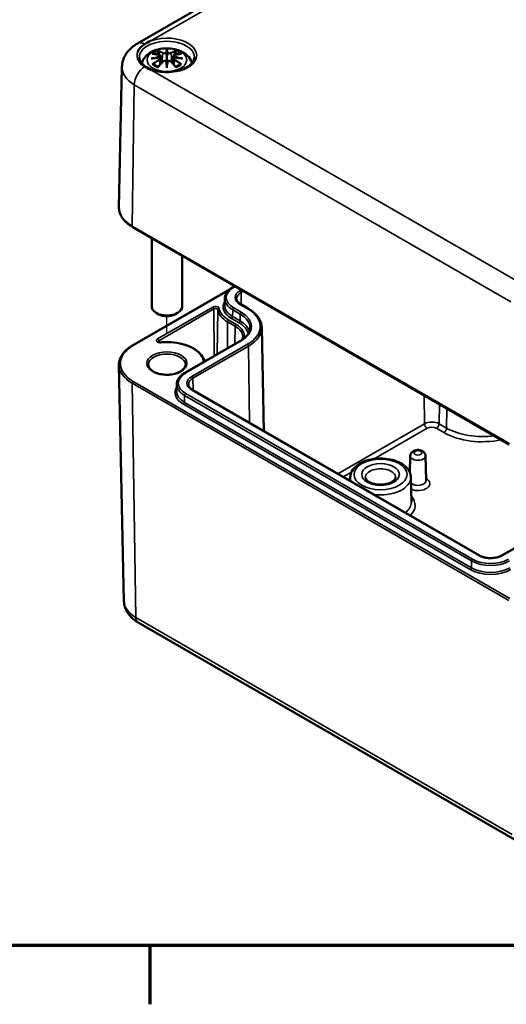
# Model space of a CAD drawing. Units: millimetres. Extents: x 0 to 420, y 0 to 297.
# Drawn here: x 131 to 164, y 6 to 71 of the extents above; entities that cross this region are included whole.
import ezdxf

# ---------------------------------------------------------------- set-up
doc = ezdxf.new("R2010")
doc.units = ezdxf.units.MM
doc.layers.get('0').update_dxf_attribs({"lineweight": 25})
for name, color, linetype, lineweight in [('Positionsveränderungspfad (ISO)', 7, 'Continuous', 25), ('Rahmen (ISO)', 7, 'Continuous', 70), ('Sichtbar (ISO)', 7, 'Continuous', 50), ('Sichtbar schmal (ISO)', 7, 'Continuous', 35)]:
    doc.layers.add(name, color=color, linetype=linetype, lineweight=lineweight)

# ---------------------------------------------------------------- blocks, each defined once
blk = doc.blocks.new('Ränder Standardrahmen')
at = {"layer": 'Rahmen (ISO)'}
blk.add_line((140, 10), (140, 6.1), dxfattribs=at)
at = {"layer": 'Rahmen (ISO)', "flags": 128}
blk.add_lwpolyline([(10, 10), (10, 287), (410, 287), (410, 10), (10, 10)], dxfattribs=at)

msp = doc.modelspace()

# ---------------------------------------------------------------- linework, layer by layer
at = {"layer": 'Positionsveränderungspfad (ISO)'}
msp.add_line((141.138, 50.498), (141.138, 51.665), dxfattribs=at)
at = {"layer": 'Sichtbar (ISO)'}
for p, q in [((139.189, 69.742), (163.408, 83.725)), ((141.138, 69.259), (141.138, 68.898)), ((140.709, 68.92), (140.761, 68.428)), ((140.709, 68.749), (140.745, 68.41)), ((141.568, 68.92), (141.515, 68.428)), ((141.568, 68.749), (141.531, 68.41)), ((138.163, 68.176), (137.964, 58.898)), ((141.138, 68.271), (141.138, 68.335)), ((163.798, 43.191), (138.873, 57.582)), ((140.138, 56.852), (140.138, 52.302)), ((142.138, 55.697), (142.138, 52.302)), ((145.516, 53.608), (145.636, 53.678)), ((138.862, 49.734), (145.275, 53.437)), ((144.971, 52.847), (144.961, 52.395)), ((146.519, 52.18), (146.024, 52.465)), ((140.608, 51.791), (140.431, 51.893)), ((141.668, 51.791), (141.845, 51.893)), ((147.415, 50.936), (147.561, 44.066)), ((142.334, 47.934), (146.011, 50.057)), ((138.298, 32.799), (137.963, 48.441)), ((141.789, 47.172), (141.779, 46.72)), ((161.828, 35.829), (142.842, 46.791)), ((157.251, 42.429), (157.227, 41.301)), ((158.259, 42.429), (158.294, 40.789)), ((153.276, 41.011), (153.271, 40.769)), ((157.284, 41.011), (157.319, 39.371)), ((165.985, 37.38), (163.299, 35.829)), ((139.233, 31.397), (164.159, 17.007))]:
    msp.add_line(p, q, dxfattribs=at)
for centre, major_axis, ratio, start_param, end_param in [((140.561, 69.088), (0.011, -0.684), 0.166237, 1.145796, 1.219537), ((141.054, 69.373), (-0.129, 0.618), 0.036814, 2.026405, 2.439082), ((141.054, 68.707), (0.131, -0.605), 0.006801, 0.908218, 1.320895), ((141.222, 69.373), (-0.129, -0.618), 0.036814, 0.70251, 1.115188), ((141.222, 68.707), (0.131, 0.605), 0.006801, 1.820698, 2.233375), ((141.716, 69.088), (0.011, 0.684), 0.166237, 1.922055, 1.995797), ((141.138, 52.302), (1, 0), 0.57735, 3.141593, 6.283185), ((141.138, 52.098), (0.75, 0), 0.57735, 3.926991, 5.497787)]:
    msp.add_ellipse(centre, major_axis=major_axis, ratio=ratio, start_param=start_param, end_param=end_param, dxfattribs=at)
for points, knots in [([(140.084, 69.921), (140.081, 69.919), (140.077, 69.918), (139.926, 69.854), (139.79, 69.783), (139.667, 69.705)], [-0.0026327, -0.0026327, -0.0026327, -0.0026327, 0, 0, 0.1094403, 0.1094403, 0.1094403, 0.1094403]), ([(138.163, 68.176), (138.166, 68.319), (138.188, 68.461), (138.266, 68.729), (138.322, 68.855), (138.455, 69.085), (138.532, 69.19), (138.701, 69.379), (138.792, 69.463), (138.984, 69.615), (139.085, 69.682), (139.189, 69.742)], [5.5101301, 5.5101301, 5.5101301, 5.5101301, 5.6647411, 5.6647411, 5.8193522, 5.8193522, 5.9739632, 5.9739632, 6.1285743, 6.1285743, 6.2831853, 6.2831853, 6.2831853, 6.2831853]), ([(139.667, 69.705), (139.646, 69.693), (139.626, 69.679), (139.507, 69.596), (139.422, 69.52), (139.286, 69.356), (139.235, 69.27), (139.203, 69.178), (139.202, 69.176), (139.201, 69.173)], [0.0082691, 0.0082691, 0.0082691, 0.0082691, 0.0263827, 0.0263827, 0.1205365, 0.1205365, 0.2150119, 0.2150119, 0.2177313, 0.2177313, 0.2177313, 0.2177313]), ([(139.476, 68.438), (139.483, 68.463), (139.491, 68.487), (139.542, 68.628), (139.603, 68.732), (139.764, 68.934), (139.868, 69.025), (140.12, 69.194), (140.274, 69.264), (140.608, 69.371), (140.79, 69.404), (141.157, 69.428), (141.341, 69.42), (141.701, 69.362), (141.877, 69.313), (142.208, 69.166), (142.365, 69.068), (142.61, 68.826), (142.707, 68.692), (142.781, 68.502), (142.791, 68.47), (142.8, 68.438)], [4.087903, 4.087903, 4.087903, 4.087903, 4.133136, 4.133136, 4.357122, 4.357122, 4.636026, 4.636026, 4.993797, 4.993797, 5.383142, 5.383142, 5.767473, 5.767473, 6.153925, 6.153925, 6.539044, 6.539044, 6.848534, 6.848534, 6.907671, 6.907671, 6.907671, 6.907671]), ([(140.565, 69.227), (140.564, 69.229), (140.564, 69.23), (140.559, 69.237), (140.556, 69.243), (140.549, 69.256), (140.547, 69.263), (140.545, 69.267), (140.545, 69.267), (140.545, 69.268)], [0.05525613, 0.05525613, 0.05525613, 0.05525613, 0.05672679, 0.05672679, 0.06404295, 0.06404295, 0.07427675, 0.07427675, 0.07452176, 0.07452176, 0.07452176, 0.07452176]), ([(140.565, 69.227), (140.566, 69.226), (140.567, 69.225), (140.574, 69.214), (140.581, 69.201), (140.589, 69.179), (140.593, 69.168), (140.595, 69.157)], [0.03721232, 0.03721232, 0.03721232, 0.03721232, 0.03823639, 0.03823639, 0.04585762, 0.04585762, 0.05210577, 0.05210577, 0.05210577, 0.05210577]), ([(141.138, 69.337), (141.138, 69.337), (141.138, 69.336), (141.138, 69.316), (141.138, 69.292), (141.138, 69.271), (141.138, 69.267), (141.138, 69.262), (141.138, 69.26), (141.138, 69.259)], [-0.02418649, -0.02418649, -0.02418649, -0.02418649, -0.02384234, -0.02384234, -0.00425843, -0.00425843, -0.00098565, -0.00098565, 0, 0, 0, 0]), ([(141.682, 69.157), (141.684, 69.168), (141.687, 69.179), (141.695, 69.201), (141.702, 69.214), (141.709, 69.225), (141.71, 69.226), (141.711, 69.227)], [0.0701982, 0.0701982, 0.0701982, 0.0701982, 0.07644635, 0.07644635, 0.08406758, 0.08406758, 0.08509165, 0.08509165, 0.08509165, 0.08509165]), ([(141.732, 69.268), (141.732, 69.267), (141.732, 69.267), (141.729, 69.263), (141.727, 69.256), (141.72, 69.242), (141.716, 69.235), (141.711, 69.228), (141.711, 69.228), (141.711, 69.227)], [-0.0002133, -0.0002133, -0.0002133, -0.0002133, 0, 0, 0.00914203, 0.00914203, 0.01622314, 0.01622314, 0.01656702, 0.01656702, 0.01656702, 0.01656702]), ([(139.201, 68.743), (139.202, 68.741), (139.203, 68.738), (139.24, 68.634), (139.3, 68.536), (139.46, 68.359), (139.555, 68.281), (139.667, 68.21)], [-0.0027193, -0.0027193, -0.0027193, -0.0027193, 0, 0, 0.1077837, 0.1077837, 0.2068496, 0.2068496, 0.2068496, 0.2068496]), ([(142.96, 68.825), (142.958, 68.712), (142.918, 68.597), (142.766, 68.388), (142.667, 68.295), (142.42, 68.132), (142.275, 68.061), (141.95, 67.947), (141.771, 67.904), (141.395, 67.851), (141.198, 67.842), (140.809, 67.858), (140.617, 67.883), (140.258, 67.967), (140.092, 68.024), (139.802, 68.162), (139.678, 68.243), (139.484, 68.417), (139.413, 68.51), (139.335, 68.677), (139.317, 68.751), (139.316, 68.825)], [2.368537, 2.368537, 2.368537, 2.368537, 2.75402, 2.75402, 3.074605, 3.074605, 3.380784, 3.380784, 3.688473, 3.688473, 3.998338, 3.998338, 4.308714, 4.308714, 4.61773, 4.61773, 4.924253, 4.924253, 5.232924, 5.232924, 5.485444, 5.485444, 5.485444, 5.485444]), ([(140.099, 68.737), (140.1, 68.738), (140.102, 68.738), (140.139, 68.748), (140.173, 68.756), (140.202, 68.76)], [-0.02418649, -0.02418649, -0.02418649, -0.02418649, -0.02384234, -0.02384234, -0.01301311, -0.01301311, -0.01301311, -0.01301311]), ([(140.172, 69.053), (140.173, 69.053), (140.173, 69.053), (140.183, 69.055), (140.192, 69.055), (140.201, 69.055)], [-0.000213151, -0.000213151, -0.000213151, -0.000213151, 0, 0, 0.006020995, 0.006020995, 0.006020995, 0.006020995]), ([(140.201, 69.055), (140.23, 69.053), (140.258, 69.05), (140.315, 69.045), (140.343, 69.041), (140.401, 69.033), (140.43, 69.029), (140.488, 69.018), (140.518, 69.013), (140.577, 69.001), (140.606, 68.994), (140.636, 68.987)], [2.7936645, 2.7936645, 2.7936645, 2.7936645, 2.8281249, 2.8281249, 2.8625854, 2.8625854, 2.8970458, 2.8970458, 2.9315063, 2.9315063, 2.9659667, 2.9659667, 2.9659667, 2.9659667]), ([(140.663, 68.81), (140.632, 68.809), (140.601, 68.807), (140.539, 68.802), (140.508, 68.799), (140.446, 68.793), (140.415, 68.79), (140.354, 68.783), (140.323, 68.779), (140.263, 68.77), (140.232, 68.765), (140.202, 68.76)], [3.2877884, 3.2877884, 3.2877884, 3.2877884, 3.3174381, 3.3174381, 3.3470878, 3.3470878, 3.3767375, 3.3767375, 3.4063873, 3.4063873, 3.436037, 3.436037, 3.436037, 3.436037]), ([(140.556, 68.187), (140.577, 68.212), (140.597, 68.237), (140.638, 68.286), (140.658, 68.311), (140.699, 68.358), (140.72, 68.382), (140.761, 68.428), (140.782, 68.451), (140.823, 68.495), (140.844, 68.517), (140.865, 68.539)], [2.8000643, 2.8000643, 2.8000643, 2.8000643, 2.8332448, 2.8332448, 2.8664253, 2.8664253, 2.8996057, 2.8996057, 2.9327862, 2.9327862, 2.9659667, 2.9659667, 2.9659667, 2.9659667]), ([(140.636, 68.987), (140.643, 68.985), (140.65, 68.983), (140.664, 68.977), (140.67, 68.974), (140.681, 68.966), (140.687, 68.962), (140.696, 68.952), (140.7, 68.946), (140.706, 68.934), (140.708, 68.927), (140.709, 68.92)], [0.16533437, 0.16533437, 0.16533437, 0.16533437, 0.16998691, 0.16998691, 0.17463945, 0.17463945, 0.17929198, 0.17929198, 0.18394452, 0.18394452, 0.18859706, 0.18859706, 0.18859706, 0.18859706]), ([(140.655, 68.888), (140.655, 68.888), (140.655, 68.888), (140.656, 68.887), (140.658, 68.885), (140.661, 68.881), (140.663, 68.878), (140.665, 68.873), (140.667, 68.87), (140.669, 68.864), (140.67, 68.862), (140.671, 68.859)], [-0.000040907, -0.000040907, -0.000040907, -0.000040907, 0, 0, 0.001869145, 0.001869145, 0.003698934, 0.003698934, 0.005642102, 0.005642102, 0.007486638, 0.007486638, 0.007486638, 0.007486638]), ([(140.667, 68.809), (140.666, 68.81), (140.665, 68.81), (140.663, 68.81), (140.661, 68.81), (140.658, 68.808), (140.656, 68.807), (140.655, 68.805), (140.655, 68.805), (140.655, 68.805)], [0.002623384, 0.002623384, 0.002623384, 0.002623384, 0.003776606, 0.003776606, 0.005601033, 0.005601033, 0.007464701, 0.007464701, 0.007505488, 0.007505488, 0.007505488, 0.007505488]), ([(140.667, 68.809), (140.671, 68.807), (140.675, 68.804), (140.683, 68.797), (140.687, 68.794), (140.694, 68.786), (140.697, 68.782), (140.702, 68.773), (140.704, 68.768), (140.707, 68.759), (140.708, 68.754), (140.709, 68.749)], [0.1225087, 0.1225087, 0.1225087, 0.1225087, 0.12578722, 0.12578722, 0.12906573, 0.12906573, 0.13234425, 0.13234425, 0.13562276, 0.13562276, 0.13890128, 0.13890128, 0.13890128, 0.13890128]), ([(140.671, 68.859), (140.671, 68.859), (140.671, 68.858), (140.671, 68.857), (140.671, 68.856), (140.671, 68.855)], [0.012532802, 0.012532802, 0.012532802, 0.012532802, 0.012775146, 0.012775146, 0.014086245, 0.014086245, 0.014086245, 0.014086245]), ([(140.865, 68.539), (140.875, 68.549), (140.887, 68.559), (140.914, 68.574), (140.929, 68.58), (140.961, 68.588), (140.977, 68.59), (141.01, 68.59), (141.026, 68.589), (141.057, 68.581), (141.072, 68.575), (141.085, 68.568)], [0.16533437, 0.16533437, 0.16533437, 0.16533437, 0.17389707, 0.17389707, 0.18245978, 0.18245978, 0.19102249, 0.19102249, 0.19958519, 0.19958519, 0.2081479, 0.2081479, 0.2081479, 0.2081479]), ([(141.09, 69.101), (141.089, 69.104), (141.088, 69.106), (141.085, 69.112), (141.084, 69.115), (141.079, 69.119), (141.077, 69.121), (141.072, 69.124), (141.069, 69.125), (141.066, 69.125), (141.066, 69.126), (141.066, 69.126)], [0, 0, 0, 0, 0.001839132, 0.001839132, 0.003776606, 0.003776606, 0.005601033, 0.005601033, 0.007464701, 0.007464701, 0.007505488, 0.007505488, 0.007505488, 0.007505488]), ([(141.066, 68.567), (141.066, 68.567), (141.066, 68.567), (141.069, 68.569), (141.072, 68.569), (141.077, 68.57), (141.079, 68.57), (141.084, 68.569), (141.085, 68.568), (141.088, 68.565), (141.089, 68.563), (141.09, 68.561)], [-0.000040907, -0.000040907, -0.000040907, -0.000040907, 0, 0, 0.001869145, 0.001869145, 0.003698934, 0.003698934, 0.005642101, 0.005642101, 0.007486638, 0.007486638, 0.007486638, 0.007486638]), ([(141.09, 68.561), (141.09, 68.561), (141.09, 68.561), (141.09, 68.56), (141.09, 68.559), (141.091, 68.558)], [0.012532802, 0.012532802, 0.012532802, 0.012532802, 0.012775146, 0.012775146, 0.014086245, 0.014086245, 0.014086245, 0.014086245]), ([(141.138, 68.898), (141.138, 68.843), (141.138, 68.789), (141.138, 68.613), (141.138, 68.468), (141.138, 68.335)], [-16.8919072, -16.8919072, -16.8919072, -16.8919072, -16.8584313, -16.8584313, -16.7730823, -16.7730823, -16.7730823, -16.7730823]), ([(141.21, 69.126), (141.21, 69.126), (141.21, 69.125), (141.207, 69.125), (141.205, 69.124), (141.2, 69.121), (141.197, 69.119), (141.193, 69.115), (141.191, 69.112), (141.188, 69.106), (141.187, 69.104), (141.186, 69.101)], [-0.000040907, -0.000040907, -0.000040907, -0.000040907, 0, 0, 0.001869145, 0.001869145, 0.003698934, 0.003698934, 0.005642101, 0.005642101, 0.007486638, 0.007486638, 0.007486638, 0.007486638]), ([(141.186, 69.101), (141.186, 69.101), (141.186, 69.1), (141.186, 69.099), (141.186, 69.098), (141.186, 69.097)], [0.012532802, 0.012532802, 0.012532802, 0.012532802, 0.012775146, 0.012775146, 0.014086245, 0.014086245, 0.014086245, 0.014086245]), ([(141.186, 68.561), (141.187, 68.563), (141.188, 68.565), (141.191, 68.568), (141.193, 68.569), (141.197, 68.57), (141.2, 68.57), (141.205, 68.569), (141.207, 68.569), (141.21, 68.567), (141.21, 68.567), (141.21, 68.567)], [0, 0, 0, 0, 0.001839132, 0.001839132, 0.003776606, 0.003776606, 0.005601033, 0.005601033, 0.007464701, 0.007464701, 0.007505488, 0.007505488, 0.007505488, 0.007505488]), ([(141.191, 68.568), (141.205, 68.575), (141.219, 68.581), (141.25, 68.589), (141.267, 68.59), (141.299, 68.59), (141.316, 68.588), (141.347, 68.58), (141.362, 68.574), (141.389, 68.559), (141.401, 68.549), (141.412, 68.539)], [0.12252084, 0.12252084, 0.12252084, 0.12252084, 0.13108355, 0.13108355, 0.13964625, 0.13964625, 0.14820896, 0.14820896, 0.15677166, 0.15677166, 0.16533437, 0.16533437, 0.16533437, 0.16533437]), ([(141.412, 68.539), (141.432, 68.517), (141.453, 68.495), (141.494, 68.451), (141.515, 68.428), (141.556, 68.382), (141.577, 68.358), (141.618, 68.311), (141.638, 68.286), (141.679, 68.237), (141.7, 68.212), (141.72, 68.187)], [3.3172186, 3.3172186, 3.3172186, 3.3172186, 3.3503991, 3.3503991, 3.3835796, 3.3835796, 3.4167601, 3.4167601, 3.4499405, 3.4499405, 3.483121, 3.483121, 3.483121, 3.483121]), ([(141.568, 68.92), (141.568, 68.927), (141.57, 68.934), (141.576, 68.946), (141.58, 68.952), (141.59, 68.962), (141.595, 68.966), (141.606, 68.974), (141.613, 68.977), (141.626, 68.983), (141.633, 68.985), (141.64, 68.987)], [0.14207168, 0.14207168, 0.14207168, 0.14207168, 0.14672422, 0.14672422, 0.15137675, 0.15137675, 0.15602929, 0.15602929, 0.16068183, 0.16068183, 0.16533437, 0.16533437, 0.16533437, 0.16533437]), ([(141.568, 68.749), (141.568, 68.754), (141.569, 68.759), (141.572, 68.768), (141.575, 68.773), (141.58, 68.782), (141.583, 68.786), (141.589, 68.794), (141.593, 68.797), (141.601, 68.804), (141.605, 68.807), (141.61, 68.809)], [0.35710183, 0.35710183, 0.35710183, 0.35710183, 0.36038035, 0.36038035, 0.36365886, 0.36365886, 0.36693738, 0.36693738, 0.37021589, 0.37021589, 0.37349441, 0.37349441, 0.37349441, 0.37349441]), ([(141.606, 68.859), (141.606, 68.862), (141.607, 68.864), (141.609, 68.87), (141.611, 68.873), (141.614, 68.878), (141.615, 68.881), (141.618, 68.885), (141.62, 68.887), (141.621, 68.888), (141.621, 68.888), (141.621, 68.888)], [0, 0, 0, 0, 0.001839132, 0.001839132, 0.003776606, 0.003776606, 0.005601033, 0.005601033, 0.007464701, 0.007464701, 0.007505488, 0.007505488, 0.007505488, 0.007505488]), ([(141.621, 68.805), (141.621, 68.805), (141.621, 68.805), (141.62, 68.807), (141.618, 68.808), (141.615, 68.81), (141.614, 68.81), (141.611, 68.81), (141.611, 68.81), (141.61, 68.809)], [-0.000040907, -0.000040907, -0.000040907, -0.000040907, 0, 0, 0.001869145, 0.001869145, 0.003698934, 0.003698934, 0.004855544, 0.004855544, 0.004855544, 0.004855544]), ([(142.074, 68.76), (142.044, 68.765), (142.014, 68.77), (141.953, 68.779), (141.922, 68.783), (141.861, 68.79), (141.83, 68.793), (141.768, 68.799), (141.737, 68.802), (141.675, 68.807), (141.644, 68.809), (141.613, 68.81)], [2.8471483, 2.8471483, 2.8471483, 2.8471483, 2.876798, 2.876798, 2.9064478, 2.9064478, 2.9360975, 2.9360975, 2.9657472, 2.9657472, 2.9953969, 2.9953969, 2.9953969, 2.9953969]), ([(141.64, 68.987), (141.67, 68.994), (141.7, 69.001), (141.758, 69.013), (141.788, 69.018), (141.846, 69.029), (141.875, 69.033), (141.933, 69.041), (141.961, 69.045), (142.018, 69.05), (142.047, 69.053), (142.075, 69.055)], [3.3172186, 3.3172186, 3.3172186, 3.3172186, 3.351679, 3.351679, 3.3861395, 3.3861395, 3.4205999, 3.4205999, 3.4550604, 3.4550604, 3.4895209, 3.4895209, 3.4895209, 3.4895209]), ([(142.074, 68.76), (142.103, 68.756), (142.137, 68.748), (142.175, 68.738), (142.176, 68.738), (142.177, 68.737)], [-0.02286208, -0.02286208, -0.02286208, -0.02286208, 0, 0, 0.00072655, 0.00072655, 0.00072655, 0.00072655]), ([(142.075, 69.055), (142.084, 69.055), (142.094, 69.055), (142.103, 69.053), (142.104, 69.053), (142.104, 69.053)], [0.067360952, 0.067360952, 0.067360952, 0.067360952, 0.074277719, 0.074277719, 0.074522912, 0.074522912, 0.074522912, 0.074522912]), ([(139.667, 68.21), (139.696, 68.191), (139.727, 68.173), (139.857, 68.099), (139.962, 68.047), (140.077, 67.999), (140.081, 67.997), (140.084, 67.996)], [0, 0, 0, 0, 0.0265684, 0.0265684, 0.1095958, 0.1095958, 0.1122325, 0.1122325, 0.1122325, 0.1122325]), ([(140.242, 68.38), (140.241, 68.38), (140.24, 68.38), (140.232, 68.379), (140.224, 68.379), (140.201, 68.376), (140.187, 68.373), (140.173, 68.368), (140.173, 68.367), (140.172, 68.367)], [0.05525664, 0.05525664, 0.05525664, 0.05525664, 0.05672921, 0.05672921, 0.06404696, 0.06404696, 0.07427772, 0.07427772, 0.07452291, 0.07452291, 0.07452291, 0.07452291]), ([(140.242, 68.38), (140.244, 68.38), (140.245, 68.38), (140.256, 68.379), (140.267, 68.376), (140.278, 68.37), (140.28, 68.368), (140.283, 68.366)], [0.03721232, 0.03721232, 0.03721232, 0.03721232, 0.03823639, 0.03823639, 0.04585762, 0.04585762, 0.04849699, 0.04849699, 0.04849699, 0.04849699]), ([(140.567, 68.2), (140.548, 68.207), (140.529, 68.215), (140.488, 68.233), (140.466, 68.244), (140.424, 68.266), (140.403, 68.278), (140.365, 68.302), (140.347, 68.314), (140.313, 68.34), (140.298, 68.353), (140.283, 68.366)], [2.9435007, 2.9435007, 2.9435007, 2.9435007, 3.0117279, 3.0117279, 3.0980618, 3.0980618, 3.1843956, 3.1843956, 3.2707294, 3.2707294, 3.3570633, 3.3570633, 3.3570633, 3.3570633]), ([(140.545, 68.152), (140.545, 68.153), (140.545, 68.153), (140.547, 68.165), (140.55, 68.175), (140.554, 68.184), (140.555, 68.186), (140.556, 68.187)], [-0.0002133, -0.0002133, -0.0002133, -0.0002133, 0, 0, 0.00914203, 0.00914203, 0.0112954, 0.0112954, 0.0112954, 0.0112954]), ([(141.138, 68.138), (141.138, 68.139), (141.138, 68.14), (141.138, 68.196), (141.138, 68.24), (141.138, 68.263), (141.138, 68.267), (141.138, 68.27), (141.138, 68.271), (141.138, 68.271)], [-0.02418649, -0.02418649, -0.02418649, -0.02418649, -0.02384234, -0.02384234, -0.00425843, -0.00425843, -0.00098565, -0.00098565, 0, 0, 0, 0]), ([(141.993, 68.366), (141.979, 68.353), (141.963, 68.34), (141.929, 68.314), (141.911, 68.302), (141.873, 68.278), (141.853, 68.266), (141.811, 68.244), (141.788, 68.233), (141.747, 68.215), (141.729, 68.207), (141.709, 68.2)], [1.3553257, 1.3553257, 1.3553257, 1.3553257, 1.4416595, 1.4416595, 1.5279934, 1.5279934, 1.6143272, 1.6143272, 1.7006611, 1.7006611, 1.7688882, 1.7688882, 1.7688882, 1.7688882]), ([(141.72, 68.187), (141.721, 68.185), (141.722, 68.184), (141.727, 68.175), (141.729, 68.165), (141.732, 68.153), (141.732, 68.153), (141.732, 68.152)], [0.06130162, 0.06130162, 0.06130162, 0.06130162, 0.06404295, 0.06404295, 0.07427675, 0.07427675, 0.07452176, 0.07452176, 0.07452176, 0.07452176]), ([(141.993, 68.366), (141.996, 68.368), (141.999, 68.37), (142.009, 68.376), (142.02, 68.379), (142.031, 68.38), (142.032, 68.38), (142.034, 68.38)], [0.07380845, 0.07380845, 0.07380845, 0.07380845, 0.07644635, 0.07644635, 0.08406758, 0.08406758, 0.08509165, 0.08509165, 0.08509165, 0.08509165]), ([(142.104, 68.367), (142.104, 68.367), (142.103, 68.368), (142.089, 68.373), (142.074, 68.376), (142.051, 68.379), (142.042, 68.379), (142.034, 68.38), (142.034, 68.38), (142.034, 68.38)], [-0.00021315, -0.00021315, -0.00021315, -0.00021315, 0, 0, 0.00914199, 0.00914199, 0.01622287, 0.01622287, 0.01656716, 0.01656716, 0.01656716, 0.01656716]), ([(138.873, 57.582), (138.76, 57.647), (138.655, 57.718), (138.465, 57.87), (138.379, 57.951), (138.23, 58.122), (138.167, 58.212), (138.064, 58.4), (138.025, 58.497), (137.974, 58.695), (137.962, 58.797), (137.964, 58.898)], [4.712389, 4.712389, 4.712389, 4.712389, 4.8719372, 4.8719372, 5.0314854, 5.0314854, 5.1910336, 5.1910336, 5.3505818, 5.3505818, 5.5101301, 5.5101301, 5.5101301, 5.5101301]), ([(144.971, 52.847), (144.972, 52.906), (144.982, 52.965), (145.015, 53.08), (145.04, 53.136), (145.102, 53.245), (145.14, 53.297), (145.228, 53.395), (145.278, 53.442), (145.389, 53.53), (145.45, 53.571), (145.516, 53.608)], [2.3685374, 2.3685374, 2.3685374, 2.3685374, 2.5231484, 2.5231484, 2.6777595, 2.6777595, 2.8323706, 2.8323706, 2.9869816, 2.9869816, 3.1415927, 3.1415927, 3.1415927, 3.1415927]), ([(146.024, 52.465), (145.987, 52.487), (145.954, 52.509), (145.894, 52.556), (145.869, 52.58), (145.824, 52.63), (145.806, 52.655), (145.777, 52.705), (145.767, 52.729), (145.753, 52.778), (145.749, 52.803), (145.748, 52.827)], [1.5707963, 1.5707963, 1.5707963, 1.5707963, 1.7254074, 1.7254074, 1.8800184, 1.8800184, 2.0346295, 2.0346295, 2.1892405, 2.1892405, 2.3438516, 2.3438516, 2.3438516, 2.3438516]), ([(147.415, 50.936), (147.413, 51.031), (147.398, 51.126), (147.344, 51.312), (147.304, 51.403), (147.203, 51.579), (147.14, 51.664), (146.996, 51.826), (146.913, 51.903), (146.729, 52.048), (146.628, 52.117), (146.519, 52.18)], [0.7977411, 0.7977411, 0.7977411, 0.7977411, 0.9523521, 0.9523521, 1.1069632, 1.1069632, 1.2615742, 1.2615742, 1.4161853, 1.4161853, 1.5707963, 1.5707963, 1.5707963, 1.5707963]), ([(146.011, 50.057), (146.091, 50.103), (146.165, 50.153), (146.297, 50.257), (146.355, 50.312), (146.456, 50.425), (146.499, 50.483), (146.566, 50.601), (146.592, 50.66), (146.627, 50.78), (146.636, 50.84), (146.637, 50.899)], [0, 0, 0, 0, 0.1546111, 0.1546111, 0.3092221, 0.3092221, 0.4638332, 0.4638332, 0.6184442, 0.6184442, 0.7730553, 0.7730553, 0.7730553, 0.7730553]), ([(146.162, 50.296), (146.162, 50.25), (146.155, 50.204), (146.14, 50.15), (146.137, 50.142), (146.135, 50.135)], [5.503958, 5.503958, 5.503958, 5.503958, 5.6598035, 5.6598035, 5.6854587, 5.6854587, 5.6854587, 5.6854587]), ([(137.963, 48.441), (137.961, 48.54), (137.973, 48.638), (138.022, 48.831), (138.06, 48.926), (138.161, 49.109), (138.224, 49.198), (138.371, 49.367), (138.455, 49.447), (138.645, 49.598), (138.749, 49.669), (138.862, 49.734)], [2.3438516, 2.3438516, 2.3438516, 2.3438516, 2.5033998, 2.5033998, 2.662948, 2.662948, 2.8224962, 2.8224962, 2.9820444, 2.9820444, 3.1415927, 3.1415927, 3.1415927, 3.1415927]), ([(140.732, 49.946), (140.716, 49.944), (140.699, 49.944), (140.666, 49.946), (140.649, 49.948), (140.62, 49.954), (140.606, 49.959), (140.584, 49.968), (140.575, 49.973), (140.562, 49.981), (140.557, 49.985), (140.552, 49.991), (140.551, 49.993), (140.551, 49.993)], [0.621366, 0.621366, 0.621366, 0.621366, 0.884261, 0.884261, 1.148225, 1.148225, 1.404605, 1.404605, 1.646107, 1.646107, 1.872089, 1.872089, 2.09651, 2.09651, 2.09651, 2.09651]), ([(143.637, 48.686), (143.602, 48.827), (143.534, 48.963), (143.326, 49.236), (143.175, 49.37), (142.811, 49.603), (142.597, 49.702), (142.126, 49.856), (141.871, 49.91), (141.343, 49.968), (141.072, 49.973), (140.781, 49.95), (140.757, 49.948), (140.732, 49.946)], [0.927205, 0.927205, 0.927205, 0.927205, 1.200128, 1.200128, 1.518418, 1.518418, 1.842378, 1.842378, 2.166338, 2.166338, 2.490297, 2.490297, 2.520227, 2.520227, 2.520227, 2.520227]), ([(142.363, 48.464), (142.363, 48.388), (142.338, 48.311), (142.239, 48.17), (142.174, 48.107), (142.01, 47.996), (141.913, 47.948), (141.697, 47.87), (141.577, 47.84), (141.325, 47.803), (141.193, 47.796), (140.931, 47.805), (140.801, 47.822), (140.559, 47.876), (140.446, 47.914), (140.249, 48.006), (140.165, 48.06), (140.032, 48.176), (139.983, 48.238), (139.926, 48.355), (139.913, 48.41), (139.913, 48.464)], [5.497787, 5.497787, 5.497787, 5.497787, 5.882766, 5.882766, 6.204843, 6.204843, 6.5112, 6.5112, 6.81889, 6.81889, 7.128781, 7.128781, 7.439246, 7.439246, 7.748425, 7.748425, 8.055129, 8.055129, 8.363562, 8.363562, 8.63938, 8.63938, 8.63938, 8.63938]), ([(141.789, 47.172), (141.79, 47.231), (141.8, 47.29), (141.833, 47.406), (141.858, 47.462), (141.92, 47.57), (141.958, 47.622), (142.046, 47.721), (142.096, 47.767), (142.207, 47.855), (142.268, 47.896), (142.334, 47.934)], [2.3685374, 2.3685374, 2.3685374, 2.3685374, 2.5231484, 2.5231484, 2.6777595, 2.6777595, 2.8323706, 2.8323706, 2.9869816, 2.9869816, 3.1415927, 3.1415927, 3.1415927, 3.1415927]), ([(142.842, 46.791), (142.805, 46.812), (142.772, 46.834), (142.713, 46.881), (142.687, 46.906), (142.642, 46.955), (142.624, 46.98), (142.595, 47.03), (142.585, 47.055), (142.571, 47.104), (142.567, 47.128), (142.566, 47.152)], [1.5707963, 1.5707963, 1.5707963, 1.5707963, 1.7254074, 1.7254074, 1.8800184, 1.8800184, 2.0346295, 2.0346295, 2.1892405, 2.1892405, 2.3438516, 2.3438516, 2.3438516, 2.3438516]), ([(158.259, 42.429), (158.259, 42.467), (158.251, 42.505), (158.225, 42.576), (158.206, 42.608), (158.158, 42.67), (158.127, 42.697), (158.054, 42.749), (158.01, 42.77), (157.913, 42.803), (157.859, 42.813), (157.75, 42.821), (157.695, 42.819), (157.586, 42.8), (157.533, 42.784), (157.432, 42.735), (157.384, 42.703), (157.312, 42.622), (157.286, 42.58), (157.258, 42.499), (157.252, 42.464), (157.251, 42.429)], [0.797741, 0.797741, 0.797741, 0.797741, 0.994044, 0.994044, 1.207562, 1.207562, 1.47179, 1.47179, 1.821822, 1.821822, 2.232775, 2.232775, 2.644852, 2.644852, 3.058699, 3.058699, 3.452101, 3.452101, 3.732813, 3.732813, 3.914648, 3.914648, 3.914648, 3.914648]), ([(157.284, 41.011), (157.282, 41.136), (157.25, 41.261), (157.134, 41.5), (157.045, 41.614), (156.813, 41.829), (156.662, 41.926), (156.318, 42.088), (156.123, 42.15), (155.714, 42.234), (155.5, 42.256), (155.072, 42.256), (154.859, 42.236), (154.452, 42.154), (154.258, 42.093), (153.907, 41.932), (153.75, 41.831), (153.497, 41.597), (153.399, 41.464), (153.3, 41.218), (153.278, 41.115), (153.276, 41.011)], [0.797741, 0.797741, 0.797741, 0.797741, 1.057868, 1.057868, 1.34444, 1.34444, 1.673387, 1.673387, 2.014818, 2.014818, 2.353388, 2.353388, 2.690232, 2.690232, 3.028733, 3.028733, 3.370157, 3.370157, 3.698889, 3.698889, 3.914648, 3.914648, 3.914648, 3.914648]), ([(156.276, 40.99), (156.275, 40.96), (156.267, 40.928), (156.221, 40.849), (156.18, 40.802), (156.068, 40.717), (156.002, 40.679), (155.848, 40.613), (155.759, 40.585), (155.565, 40.543), (155.46, 40.53), (155.247, 40.521), (155.138, 40.526), (154.93, 40.554), (154.83, 40.577), (154.653, 40.635), (154.575, 40.671), (154.448, 40.747), (154.399, 40.787), (154.327, 40.866), (154.306, 40.902), (154.288, 40.954), (154.285, 40.972), (154.285, 40.99)], [5.51013, 5.51013, 5.51013, 5.51013, 5.821821, 5.821821, 6.14989, 6.14989, 6.42823, 6.42823, 6.711235, 6.711235, 7.001455, 7.001455, 7.295141, 7.295141, 7.587502, 7.587502, 7.873909, 7.873909, 8.152851, 8.152851, 8.440368, 8.440368, 8.627037, 8.627037, 8.627037, 8.627037]), ([(163.299, 35.829), (163.227, 35.788), (163.143, 35.752), (162.956, 35.695), (162.854, 35.675), (162.642, 35.653), (162.532, 35.652), (162.317, 35.668), (162.213, 35.686), (162.02, 35.739), (161.931, 35.773), (161.846, 35.819), (161.837, 35.824), (161.828, 35.829)], [0, 0, 0, 0, 0.303332, 0.303332, 0.609331, 0.609331, 0.917592, 0.917592, 1.226012, 1.226012, 1.532418, 1.532418, 1.570796, 1.570796, 1.570796, 1.570796]), ([(138.298, 32.799), (138.3, 32.675), (138.32, 32.552), (138.388, 32.317), (138.437, 32.207), (138.555, 32.002), (138.624, 31.908), (138.778, 31.736), (138.862, 31.659), (139.04, 31.518), (139.134, 31.454), (139.233, 31.397)], [3.9393337, 3.9393337, 3.9393337, 3.9393337, 4.0939448, 4.0939448, 4.2485558, 4.2485558, 4.4031669, 4.4031669, 4.5577779, 4.5577779, 4.712389, 4.712389, 4.712389, 4.712389])]:
    msp.add_open_spline(points, degree=3, knots=knots, dxfattribs=at)
for points, weights in [([(140.628, 68.989), (140.612, 69.07), (140.595, 69.157)], [1.01250885713, 1.00948357397, 1.00488362486]), ([(141.682, 69.157), (141.664, 69.07), (141.648, 68.989)], [1.00488362486, 1.00948357397, 1.01250885713])]:
    msp.add_rational_spline(points, weights, degree=2, dxfattribs=at)
for points in [[(141.091, 69.097), (141.09, 69.098), (141.09, 69.1), (141.09, 69.101)], [(141.186, 68.558), (141.186, 68.559), (141.186, 68.56), (141.186, 68.561)], [(141.605, 68.855), (141.605, 68.856), (141.605, 68.858), (141.606, 68.859)]]:
    msp.add_open_spline(points, degree=3, dxfattribs=at)
at = {"layer": 'Sichtbar schmal (ISO)'}
for p, q in [((140.084, 69.921), (163.512, 83.447)), ((140.644, 68.657), (140.664, 68.317)), ((140.862, 69.102), (140.81, 68.481)), ((141.414, 69.102), (141.466, 68.481)), ((141.632, 68.657), (141.612, 68.317)), ((164.22, 54.061), (140.084, 67.996)), ((138.842, 57.653), (138.982, 67.013)), ((138.982, 67.013), (163.908, 52.623)), ((163.767, 43.262), (138.842, 57.653)), ((145.566, 53.604), (145.665, 53.661)), ((138.912, 49.729), (145.193, 53.355)), ((146.073, 53.425), (145.974, 53.368)), ((146.044, 53.247), (146.213, 53.344)), ((146.044, 53.247), (146.056, 52.446)), ((144.18, 52.281), (140.525, 50.171)), ((146.061, 51.939), (145.566, 52.225)), ((145.974, 52.46), (146.469, 52.175)), ((140.596, 50.049), (144.25, 52.159)), ((144.25, 52.159), (144.274, 49.054)), ((144.504, 52.106), (144.473, 49.169)), ((145.417, 51.527), (145.912, 51.241)), ((145.488, 51.648), (145.495, 52.104)), ((145.983, 51.362), (145.488, 51.648)), ((145.495, 52.104), (145.99, 51.818)), ((145.983, 51.362), (145.99, 51.818)), ((145.159, 51.297), (145.146, 49.557)), ((145.159, 51.297), (145.654, 51.011)), ((145.724, 51.133), (145.229, 51.418)), ((145.654, 51.011), (145.645, 49.846)), ((140.596, 50.049), (140.597, 49.963)), ((142.384, 47.929), (146.061, 50.052)), ((146.469, 49.816), (142.792, 47.693)), ((142.862, 47.572), (146.539, 49.695)), ((146.539, 49.695), (146.616, 44.612)), ((138.841, 47.239), (163.767, 32.848)), ((138.841, 47.239), (139.078, 31.73)), ((163.837, 32.972), (138.912, 47.363)), ((142.862, 47.572), (142.874, 46.772)), ((142.306, 45.973), (142.313, 46.429)), ((142.313, 46.429), (161.299, 35.468)), ((161.369, 35.589), (142.384, 46.55)), ((142.792, 46.786), (161.778, 35.824)), ((158.164, 46.444), (158.193, 44.554)), ((142.235, 45.852), (161.221, 34.891)), ((161.292, 35.012), (142.306, 45.973)), ((159.176, 45.86), (159.156, 44.554)), ((159.651, 44.268), (159.671, 45.575)), ((158.193, 44.554), (152.454, 41.241)), ((159.651, 44.268), (159.156, 44.554)), ((154.868, 42.23), (158.369, 44.252)), ((158.979, 44.252), (159.474, 43.966)), ((152.804, 41.039), (153.358, 41.358)), ((163.349, 35.824), (166.056, 37.387)), ((161.292, 35.012), (161.299, 35.468)), ((164.003, 17.339), (139.078, 31.73))]:
    msp.add_line(p, q, dxfattribs=at)
for centre, major_axis, ratio, start_param, end_param in [((139.689, 68.876), (-0.5, 0.866), 0.57735, 5.529732, 6.283185), ((141.138, 68.838), (-1.822, 0), 0.57735, 3.12925, 6.295528), ((141.138, 68.958), (1.972, 0), 0.57735, 4.148727, 8.417644), ((140.961, 68.958), (-1.799, 0), 0.57735, 6.074762, 6.491609), ((141.138, 68.958), (-1.972, 0), 0.57735, 6.093308, 6.473062), ((141.138, 68.71), (1.134, 0), 0.57735, 2.121805, 2.590584), ((141.138, 68.669), (1.006, 0), 0.57735, 2.141715, 2.451267), ((140.98, 66.172), (-0.987, 3.09), 0.518745, 5.783918, 5.964528), ((140.96, 66.166), (-0.979, 3.067), 0.518745, 5.783918, 5.944526), ((141.575, 66.264), (-0.301, 3.205), 0.170279, 0.272528, 0.45164), ((141.597, 66.266), (-0.299, 3.18), 0.170279, 0.329778, 0.454842), ((140.701, 66.264), (0.301, 3.205), 0.170279, 5.831545, 6.010657), ((140.68, 66.266), (0.299, 3.18), 0.170279, 5.828343, 5.953407), ((141.297, 66.172), (0.987, 3.09), 0.518745, 0.318658, 0.499267), ((141.316, 66.166), (0.979, 3.067), 0.518745, 0.338659, 0.499267), ((141.138, 68.669), (1.006, 0), 0.57735, 0.690325, 0.999878), ((141.138, 68.71), (1.134, 0), 0.57735, 0.551009, 1.019788), ((141.176, 66.034), (-3.156, -0.637), 0.901293, 4.695669, 4.874781), ((141.176, 66.539), (3.196, -0.387), 0.700782, 1.818792, 1.997904), ((141.25, 66.328), (2.227, -2.36), 0.614647, 2.385072, 2.565681), ((141.25, 66.145), (-1.852, -2.663), 0.715286, 4.14995, 4.330559), ((141.263, 66.136), (1.838, 2.643), 0.715286, 1.008357, 1.168965), ((141.178, 66.025), (3.131, 0.632), 0.901293, 1.550875, 1.659536), ((140.98, 66.301), (1.437, 2.909), 0.418106, 0.921025, 1.101634), ((140.63, 68.962), (0.0059, 0.0243), 0.57364, 0, 0.662201), ((140.63, 68.667), (0.0128, -0.0214), 0.372653, 0.880106, 2.390953), ((140.883, 69.108), (-0.012, -0.0219), 0.750571, 3.869581, 5.380428), ((140.883, 68.522), (-0.018, 0.0173), 0.549585, 5.296472, 6.283185), ((141.575, 66.308), (0.616, -3.16), 0.030233, 3.909943, 4.089055), ((141.597, 66.312), (-0.611, 3.135), 0.030233, 0.765148, 0.890212), ((140.701, 66.308), (0.616, 3.16), 0.030233, 5.335723, 5.514835), ((140.68, 66.312), (-0.611, -3.135), 0.030233, 2.251381, 2.376444), ((141.394, 69.108), (0.012, -0.0219), 0.750571, 0.902757, 2.413604), ((141.394, 68.522), (0.018, 0.0173), 0.549585, 0, 0.986713), ((141.297, 66.301), (1.437, -2.909), 0.418106, 2.039958, 2.220567), ((141.098, 66.025), (3.131, -0.632), 0.901293, 1.482056, 1.590718), ((141.1, 66.034), (-3.156, 0.637), 0.901293, 4.549997, 4.729109), ((141.1, 66.539), (3.196, 0.387), 0.700782, 1.143689, 1.322801), ((141.646, 68.667), (-0.0128, -0.0214), 0.372653, 3.892233, 5.403079), ((141.013, 66.136), (1.838, -2.643), 0.715286, 1.972628, 2.133236), ((141.646, 68.962), (-0.0059, 0.0243), 0.57364, 5.620985, 6.283185), ((141.026, 66.328), (2.227, 2.36), 0.614647, 0.575911, 0.75652), ((141.026, 66.145), (-1.852, 2.663), 0.715286, 5.094219, 5.274828), ((140.961, 68.156), (-2.799, 0), 0.57735, 6.270842, 7.068583), ((139.689, 67.407), (-0.5, -0.866), 0.57735, 3.958935, 5.480334), ((141.138, 68.71), (-1.134, 0), 0.57735, 0.551009, 1.019788), ((141.138, 68.71), (-1.134, 0), 0.57735, 2.121805, 2.590584), ((140.961, 58.877), (-2.997, 0), 0.57735, 6.270842, 7.068583), ((138.948, 57.712), (-0.075, -0.13), 0.57735, 5.480334, 6.283185), ((146.76, 52.914), (-1.689, 0), 0.57735, 5.497787, 7.068583), ((145.566, 53.522), (-0.05, 0.0866), 0.57735, 5.497787, 6.283185), ((146.76, 52.834), (-1.789, 0), 0.57735, 6.270842, 7.068583), ((146.76, 52.914), (-1.111, 0), 0.57735, 5.497787, 7.068583), ((146.76, 52.834), (-1.011, 0), 0.57735, 5.497787, 6.295528), ((145.974, 53.286), (-0.05, 0.0866), 0.57735, 3.944444, 5.497787), ((144.356, 52.179), (0.249, 0), 0.57735, 0.087864, 2.356194), ((144.18, 52.2), (-0.05, 0.0866), 0.57735, 3.935717, 5.497787), ((144.356, 52.099), (0.149, 0), 0.57735, 0.087864, 2.356194), ((144.604, 52.11), (-0.0989, -0.0151), 0.813347, 4.588921, 6.150991), ((146.76, 52.302), (-2.164, 0), 0.57735, 0.087864, 0.785398), ((146.76, 52.302), (-1.898, 0), 0.57735, 5.947668, 7.068583), ((146.76, 52.382), (-1.798, 0), 0.57735, 6.270842, 7.068583), ((145.566, 52.143), (-0.05, -0.0866), 0.57735, 3.926991, 5.480334), ((145.974, 52.379), (0.05, 0.0866), 0.57735, 0, 0.785398), ((146.469, 52.093), (0.05, 0.0866), 0.57735, 0, 0.785398), ((146.76, 52.221), (-2.264, 0), 0.57735, 0.087864, 0.785398), ((145.417, 51.608), (-0.05, -0.0866), 0.57735, 0.785398, 2.338741), ((146.061, 51.857), (-0.05, -0.0866), 0.57735, 3.926991, 5.480334), ((144.426, 50.915), (2.211, 0), 0.57735, 6.270842, 7.068583), ((144.426, 50.995), (2.311, 0), 0.57735, 5.497787, 7.068583), ((144.426, 50.995), (2.889, 0), 0.57735, 5.497787, 7.068583), ((145.229, 51.337), (-0.05, -0.0866), 0.57735, 3.926991, 5.48906), ((145.724, 51.051), (0.05, 0.0866), 0.57735, 0.785398, 2.347468), ((144.426, 50.302), (1.736, 0), 0.57735, 6.277014, 7.068583), ((144.426, 50.383), (1.836, 0), 0.57735, 6.119981, 7.068583), ((145.912, 51.323), (-0.05, -0.0866), 0.57735, 0.785398, 2.338741), ((144.426, 50.383), (2.102, 0), 0.57735, 0.108129, 0.785398), ((144.426, 50.463), (2.202, 0), 0.57735, 0.170321, 0.785398), ((144.426, 50.915), (2.989, 0), 0.57735, 5.497787, 6.295528), ((140.961, 48.546), (-2.898, 0), 0.57735, 5.497787, 7.068583), ((138.912, 49.647), (-0.05, 0.0866), 0.57735, 5.497787, 6.283185), ((140.701, 50.07), (-0.249, 0), 0.57735, 5.497787, 8.018014), ((140.525, 50.09), (-0.05, 0.0866), 0.57735, 3.935717, 5.497787), ((140.701, 49.989), (-0.149, 0), 0.57735, 5.497787, 6.25135), ((140.742, 49.846), (-0.0095, 0.0995), 0.133332, 5.661321, 6.283185), ((141.138, 48.546), (2.426, 0), 0.57735, 0.11503, 1.734829), ((146.061, 49.97), (-0.05, 0.0866), 0.57735, 5.497787, 6.283185), ((146.469, 49.734), (-0.05, 0.0866), 0.57735, 3.944444, 5.497787), ((141.138, 48.464), (-1.225, 0), 0.57735, 3.141593, 6.283185), ((140.961, 48.463), (-2.998, 0), 0.57735, 0.012343, 0.785398), ((143.548, 48.625), (-0.0981, -0.0196), 0.811101, 3.640325, 4.551474), ((143.795, 48.723), (-0.249, 0), 0.57735, 0.11503, 0.51324), ((143.578, 47.239), (-1.689, 0), 0.57735, 5.497787, 7.068583), ((142.384, 47.847), (-0.05, 0.0866), 0.57735, 5.497787, 6.283185), ((143.578, 47.239), (-1.111, 0), 0.57735, 5.497787, 7.068583), ((142.792, 47.612), (-0.05, 0.0866), 0.57735, 3.944444, 5.497787), ((138.912, 47.281), (-0.05, -0.0866), 0.57735, 3.926991, 5.51524), ((143.578, 46.627), (-1.898, 0), 0.57735, 5.947668, 7.068583), ((143.578, 47.159), (-1.789, 0), 0.57735, 6.270842, 7.068583), ((143.578, 47.159), (-1.011, 0), 0.57735, 5.497787, 6.295528), ((143.578, 46.707), (-1.798, 0), 0.57735, 6.270842, 7.068583), ((142.384, 46.468), (-0.05, -0.0866), 0.57735, 3.926991, 5.480334), ((142.792, 46.704), (0.05, 0.0866), 0.57735, 0, 0.785398), ((142.235, 45.934), (-0.05, -0.0866), 0.57735, 0.785398, 2.338741), ((158.674, 44.276), (-0.681, 0), 0.57735, 3.926991, 5.497787), ((158.369, 44.456), (0.125, -0.217), 0.57735, 3.944444, 5.497787), ((158.979, 44.456), (-0.125, -0.217), 0.57735, 0.785398, 2.338741), ((158.674, 44.076), (0.431, 0), 0.57735, 0.785398, 2.356194), ((159.474, 44.17), (0.125, 0.217), 0.57735, 3.926991, 5.480334), ((161.998, 45.423), (3.569, 0), 0.57735, 3.926991, 5.076449), ((161.998, 45.623), (-3.319, 0), 0.57735, 0.785398, 1.816581), ((157.755, 42.426), (-0.504, 0), 0.57735, 6.270842, 9.437121), ((155.28, 40.997), (-0.996, 0), 0.57735, 3.12925, 6.295528), ((155.28, 40.997), (-2.004, 0), 0.57735, 6.270842, 6.509674), ((155.28, 40.997), (2.004, 0), 0.57735, 4.4859, 6.295528), ((157.755, 40.786), (0.539, 0), 0.57735, 3.682001, 6.295528), ((157.755, 40.585), (0.789, 0), 0.57735, 4.100092, 7.106563), ((155.28, 39.357), (2.039, 0), 0.57735, 5.650102, 6.295528), ((155.28, 39.156), (2.289, 0), 0.57735, 5.742685, 6.763053), ((161.369, 35.507), (-0.05, -0.0866), 0.57735, 3.926991, 5.480334), ((162.563, 36.198), (1.789, 0), 0.57735, 3.926991, 5.497787), ((162.563, 36.278), (-1.689, 0), 0.57735, 0.785398, 2.356194), ((161.778, 35.743), (0.05, 0.0866), 0.57735, 0, 0.785398), ((162.563, 36.278), (1.111, 0), 0.57735, 3.926991, 5.497787), ((163.349, 35.743), (-0.05, 0.0866), 0.57735, 5.497787, 6.283185), ((161.221, 34.972), (-0.05, -0.0866), 0.57735, 0.785398, 2.338741), ((162.563, 35.666), (1.898, 0), 0.57735, 3.926991, 5.497787), ((162.563, 35.746), (-1.798, 0), 0.57735, 0.785398, 2.356194), ((140.961, 32.818), (-2.664, 0), 0.57735, 0.012343, 0.785398), ((139.608, 32.047), (-0.375, -0.65), 0.57735, 5.51524, 6.283185)]:
    msp.add_ellipse(centre, major_axis=major_axis, ratio=ratio, start_param=start_param, end_param=end_param, dxfattribs=at)
for centre, major_axis in [((141.138, 68.651), (1.312, 0)), ((141.138, 48.546), (1.325, 0)), ((157.755, 42.626), (0.254, 0)), ((155.28, 41.197), (1.754, 0)), ((155.28, 41.197), (1.246, 0))]:
    msp.add_ellipse(centre, major_axis=major_axis, ratio=0.57735, dxfattribs=at)
for points, knots in [([(140.626, 68.984), (140.633, 68.982), (140.64, 68.98), (140.655, 68.973), (140.663, 68.968), (140.676, 68.954), (140.68, 68.945), (140.681, 68.923), (140.675, 68.909), (140.66, 68.893), (140.658, 68.891), (140.655, 68.888)], [0.16533437, 0.16533437, 0.16533437, 0.16533437, 0.17053611, 0.17053611, 0.1788589, 0.1788589, 0.18967853, 0.18967853, 0.20374404, 0.20374404, 0.2066302, 0.2066302, 0.2066302, 0.2066302]), ([(140.655, 68.805), (140.666, 68.797), (140.674, 68.787), (140.688, 68.748), (140.666, 68.71), (140.626, 68.686)], [0.12403853, 0.12403853, 0.12403853, 0.12403853, 0.13526757, 0.13526757, 0.16533437, 0.16533437, 0.16533437, 0.16533437]), ([(140.671, 68.855), (140.677, 68.86), (140.683, 68.865), (140.702, 68.885), (140.709, 68.901), (140.709, 68.918), (140.709, 68.919), (140.709, 68.92)], [-0.20860969, -0.20860969, -0.20860969, -0.20860969, -0.20374404, -0.20374404, -0.18967853, -0.18967853, -0.18859706, -0.18859706, -0.18859706, -0.18859706]), ([(140.862, 69.102), (140.897, 69.081), (140.962, 69.072), (141.046, 69.082), (141.071, 69.089), (141.091, 69.097)], [-0.16533437, -0.16533437, -0.16533437, -0.16533437, -0.13526757, -0.13526757, -0.12205905, -0.12205905, -0.12205905, -0.12205905]), ([(141.066, 69.126), (141.051, 69.12), (141.033, 69.116), (140.965, 69.107), (140.91, 69.115), (140.881, 69.131)], [0.12403853, 0.12403853, 0.12403853, 0.12403853, 0.13526757, 0.13526757, 0.16533437, 0.16533437, 0.16533437, 0.16533437]), ([(140.881, 68.539), (140.886, 68.545), (140.892, 68.55), (140.908, 68.561), (140.92, 68.568), (140.949, 68.578), (140.967, 68.582), (141.009, 68.584), (141.033, 68.581), (141.058, 68.571), (141.062, 68.569), (141.066, 68.567)], [0.16533437, 0.16533437, 0.16533437, 0.16533437, 0.17053611, 0.17053611, 0.1788589, 0.1788589, 0.18967853, 0.18967853, 0.20374404, 0.20374404, 0.2066302, 0.2066302, 0.2066302, 0.2066302]), ([(141.186, 69.097), (141.196, 69.093), (141.208, 69.089), (141.249, 69.079), (141.28, 69.076), (141.336, 69.078), (141.36, 69.081), (141.393, 69.091), (141.405, 69.096), (141.414, 69.102)], [-0.37394406, -0.37394406, -0.37394406, -0.37394406, -0.36682602, -0.36682602, -0.35162378, -0.35162378, -0.33872837, -0.33872837, -0.33066874, -0.33066874, -0.33066874, -0.33066874]), ([(141.396, 69.131), (141.388, 69.126), (141.378, 69.123), (141.35, 69.115), (141.329, 69.112), (141.283, 69.111), (141.256, 69.113), (141.225, 69.121), (141.217, 69.123), (141.21, 69.126)], [0.33066874, 0.33066874, 0.33066874, 0.33066874, 0.33872837, 0.33872837, 0.35162378, 0.35162378, 0.36682602, 0.36682602, 0.37196457, 0.37196457, 0.37196457, 0.37196457]), ([(141.21, 68.567), (141.226, 68.575), (141.243, 68.58), (141.311, 68.588), (141.366, 68.57), (141.396, 68.539)], [0.12403853, 0.12403853, 0.12403853, 0.12403853, 0.13526757, 0.13526757, 0.16533437, 0.16533437, 0.16533437, 0.16533437]), ([(141.568, 68.92), (141.567, 68.913), (141.568, 68.905), (141.576, 68.883), (141.588, 68.868), (141.605, 68.855)], [-0.14207168, -0.14207168, -0.14207168, -0.14207168, -0.13526757, -0.13526757, -0.12205905, -0.12205905, -0.12205905, -0.12205905]), ([(141.568, 68.749), (141.567, 68.742), (141.567, 68.735), (141.573, 68.713), (141.583, 68.697), (141.608, 68.673), (141.619, 68.665), (141.632, 68.657)], [-0.35710183, -0.35710183, -0.35710183, -0.35710183, -0.35162378, -0.35162378, -0.33872837, -0.33872837, -0.33066874, -0.33066874, -0.33066874, -0.33066874]), ([(141.621, 68.888), (141.61, 68.898), (141.602, 68.909), (141.588, 68.948), (141.61, 68.974), (141.65, 68.984)], [0.12403853, 0.12403853, 0.12403853, 0.12403853, 0.13526757, 0.13526757, 0.16533437, 0.16533437, 0.16533437, 0.16533437]), ([(141.65, 68.686), (141.639, 68.693), (141.63, 68.7), (141.609, 68.721), (141.6, 68.735), (141.593, 68.765), (141.597, 68.78), (141.612, 68.797), (141.616, 68.801), (141.621, 68.805)], [0.33066874, 0.33066874, 0.33066874, 0.33066874, 0.33872837, 0.33872837, 0.35162378, 0.35162378, 0.36682602, 0.36682602, 0.37196457, 0.37196457, 0.37196457, 0.37196457])]:
    msp.add_open_spline(points, degree=3, knots=knots, dxfattribs=at)
msp.add_open_spline([(140.644, 68.657), (140.686, 68.681), (140.711, 68.717), (140.708, 68.749)], degree=3, dxfattribs=at)

# ---------------------------------------------------------------- block references
msp.add_blockref('Ränder Standardrahmen', (0, 0))

doc.saveas('drawing.dxf')
